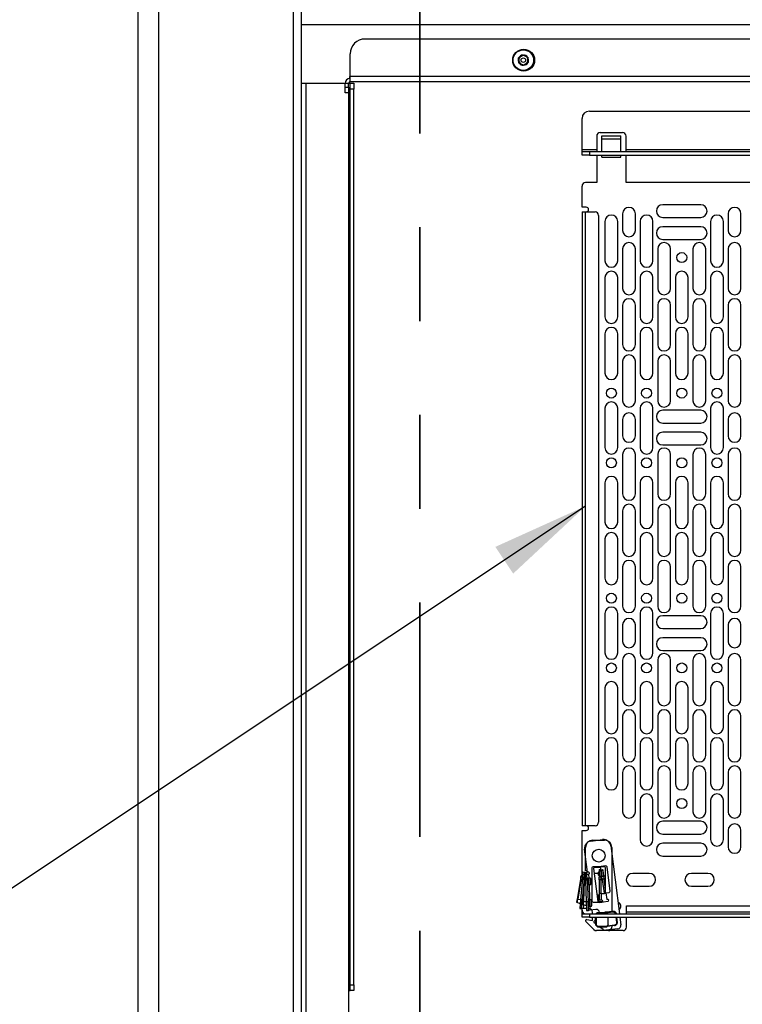
# Model space of a CAD drawing. Units: inches. Extents: x 0.5 to 16.5, y 0.3 to 10.8.
# Drawn here: x 7 to 7.8, y 3.9 to 4.9 of the extents above; entities that cross this region are included whole.
import ezdxf

# ---------------------------------------------------------------- set-up
doc = ezdxf.new("R2010")
doc.units = ezdxf.units.IN
doc.header["$MEASUREMENT"] = 0
doc.linetypes.add('PHANTOM', pattern=[0.5, 0.25, -0.05, 0.05, -0.05, 0.05, -0.05])
doc.layers.add('LAYER_1', color=5, linetype='Continuous')
doc.dimstyles.new('SLDDIMSTYLE3', dxfattribs={"dimtxt": 0.18, "dimasz": 0.104167, "dimexe": 0, "dimexo": 0.0625, "dimgap": 0, "dimtad": 0, "dimtih": 1, "dimtoh": 1, "dimdec": 0, "dimrnd": 1e-09, "dimzin": 0, "dimdsep": 46, "dimtxsty": 'Standard', "dimsah": 1, "dimcen": 0.09, "dimadec": 0, "dimazin": 0, "dimtfac": 0.104167, "dimtdec": 0, "dimtofl": 0, "dimtmove": 0, "dimatfit": 3, "dimfxl": 0, "dimfrac": 2, "dimtolj": 1, "dimtzin": 0, "dimarcsym": 0})

msp = doc.modelspace()

# ---------------------------------------------------------------- linework, layer by layer
at = {"color": 7, "linetype": 'PHANTOM', "lineweight": 35}
msp.add_line((7.45223, 8.78027), (7.45223, 3.26674), dxfattribs=at)
at = {"color": 7, "linetype": 'Continuous', "lineweight": 25}
for p, q in [((7.15184, 8.64818), (7.15184, 3.39818)), ((7.174, 8.64818), (7.174, 3.39818)), ((7.3175, 8.64818), (7.3175, 3.39818)), ((7.32585, 8.37005), (7.32585, 3.39818)), ((9.1689, 4.88095), (7.3939, 4.88095)), ((7.37827, 4.84088), (7.37827, 4.86533)), ((7.55761, 4.86108), (7.558, 4.86133)), ((7.55763, 4.86063), (7.55761, 4.86108)), ((7.55783, 4.85586), (7.55763, 4.86063)), ((7.558, 4.86133), (7.56202, 4.86389)), ((7.56202, 4.86389), (7.56241, 4.86413)), ((7.56241, 4.86413), (7.56281, 4.86392)), ((7.56281, 4.86392), (7.56704, 4.86171)), ((7.56704, 4.86171), (7.56744, 4.8615)), ((7.56744, 4.8615), (7.56746, 4.86105)), ((7.56746, 4.86105), (7.56767, 4.85628)), ((7.55785, 4.8554), (7.55783, 4.85586)), ((7.55826, 4.85519), (7.55785, 4.8554)), ((7.56249, 4.85299), (7.55826, 4.85519)), ((7.56289, 4.85278), (7.56249, 4.85299)), ((7.56328, 4.85302), (7.56289, 4.85278)), ((7.5673, 4.85558), (7.56328, 4.85302)), ((7.56769, 4.85582), (7.5673, 4.85558)), ((7.56767, 4.85628), (7.56769, 4.85582)), ((7.37765, 4.84088), (7.37827, 4.84088)), ((7.37765, 4.83904), (7.37765, 4.84088)), ((9.18452, 4.84088), (7.37827, 4.84088)), ((7.37827, 4.83533), (7.37827, 4.84088)), ((7.32585, 4.83401), (7.37274, 4.83401)), ((7.32585, 4.83377), (7.3314, 4.83377)), ((7.32959, 4.83401), (7.32959, 4.83377)), ((7.3314, 4.83377), (7.37273, 4.83377)), ((7.3314, 3.77283), (7.3314, 4.83377)), ((7.34521, 4.83401), (7.34521, 4.83377)), ((7.37646, 4.83352), (7.37272, 4.83352)), ((7.37272, 4.8297), (7.37272, 4.83352)), ((7.37272, 4.8297), (7.37646, 4.8297)), ((7.37272, 4.82345), (7.37272, 4.8297)), ((7.37827, 4.83377), (7.37646, 4.83377)), ((7.37646, 4.8297), (7.37646, 4.83352)), ((7.37646, 4.8297), (7.37646, 4.82345)), ((7.37653, 4.83401), (7.37765, 4.83401)), ((7.37765, 4.83401), (7.37765, 4.83522)), ((9.18452, 4.83533), (7.37827, 4.83533)), ((7.37827, 4.83377), (7.38201, 4.83377)), ((7.37827, 4.82752), (7.37827, 4.83377)), ((7.38201, 4.83377), (7.38201, 4.82752)), ((7.37646, 4.82345), (7.37272, 4.82345)), ((7.38201, 4.82752), (7.37827, 4.82752)), ((7.37827, 3.87283), (7.37827, 4.82752)), ((7.38201, 3.87283), (7.38201, 4.82752)), ((7.63296, 4.80408), (8.92984, 4.80408)), ((7.62515, 4.76276), (7.62515, 4.79627)), ((7.64077, 4.77753), (7.64077, 4.76095)), ((7.64452, 4.78128), (7.66827, 4.78128)), ((7.6464, 4.77761), (7.6664, 4.77761)), ((7.6464, 4.77448), (7.6464, 4.77761)), ((7.6664, 4.77448), (7.6664, 4.77761)), ((7.67202, 4.76095), (7.67202, 4.77753)), ((7.6464, 4.77448), (7.6664, 4.77448)), ((7.6464, 4.76095), (7.6464, 4.77448)), ((7.6664, 4.76095), (7.6664, 4.77448)), ((7.62515, 4.76095), (7.62515, 4.76276)), ((7.62515, 4.75721), (7.62515, 4.76095)), ((7.62515, 4.76095), (7.63296, 4.76095)), ((7.63296, 4.75721), (7.62515, 4.75721)), ((7.63296, 4.76095), (7.63296, 4.75721)), ((7.63296, 4.76095), (8.92984, 4.76095)), ((7.63296, 4.75721), (8.92984, 4.75721)), ((7.64077, 4.75721), (7.64077, 4.72797)), ((7.6464, 4.75496), (7.6464, 4.75721)), ((7.6664, 4.75496), (7.6664, 4.75721)), ((7.67202, 4.72797), (7.67202, 4.75721)), ((7.6464, 4.75496), (7.6664, 4.75496)), ((7.62515, 4.70164), (7.62515, 4.72422)), ((7.64077, 4.72797), (7.6289, 4.72797)), ((7.89077, 4.72797), (7.67202, 4.72797)), ((7.75165, 4.70434), (7.71114, 4.70434)), ((7.62962, 4.70164), (7.62515, 4.70164)), ((7.62515, 4.69672), (7.62515, 4.0422)), ((7.62515, 4.69672), (7.62899, 4.69672)), ((7.62899, 4.0422), (7.62899, 4.69672)), ((7.62899, 4.69672), (7.63898, 4.69672)), ((7.64273, 4.69297), (7.64273, 4.04595)), ((7.66834, 4.69462), (7.66834, 4.67699)), ((7.68196, 4.67699), (7.68196, 4.69462)), ((7.78084, 4.69462), (7.78084, 4.67699)), ((7.79446, 4.67699), (7.79446, 4.69462)), ((7.64959, 4.68653), (7.64959, 4.64454)), ((7.66321, 4.64454), (7.66321, 4.68653)), ((7.68709, 4.68653), (7.68709, 4.64454)), ((7.70071, 4.64454), (7.70071, 4.68653)), ((7.71114, 4.69071), (7.75165, 4.69071)), ((7.76209, 4.68653), (7.76209, 4.64454)), ((7.77571, 4.64454), (7.77571, 4.68653)), ((7.75165, 4.6809), (7.71114, 4.6809)), ((7.71114, 4.66727), (7.75165, 4.66727)), ((7.66834, 4.65712), (7.66834, 4.61514)), ((7.68196, 4.61514), (7.68196, 4.65712)), ((7.70584, 4.65712), (7.70584, 4.61514)), ((7.71946, 4.61514), (7.71946, 4.65712)), ((7.74334, 4.65712), (7.74334, 4.61514)), ((7.75696, 4.61514), (7.75696, 4.65712)), ((7.78084, 4.65712), (7.78084, 4.61514)), ((7.79446, 4.61514), (7.79446, 4.65712)), ((7.64959, 4.62665), (7.64959, 4.58467)), ((7.66321, 4.58467), (7.66321, 4.62665)), ((7.68709, 4.62665), (7.68709, 4.58467)), ((7.70071, 4.58467), (7.70071, 4.62665)), ((7.72459, 4.62665), (7.72459, 4.58467)), ((7.73821, 4.58467), (7.73821, 4.62665)), ((7.76209, 4.62665), (7.76209, 4.58467)), ((7.77571, 4.58467), (7.77571, 4.62665)), ((7.66834, 4.59725), (7.66834, 4.55526)), ((7.68196, 4.55526), (7.68196, 4.59725)), ((7.70584, 4.59725), (7.70584, 4.55526)), ((7.71946, 4.55526), (7.71946, 4.59725)), ((7.74334, 4.59725), (7.74334, 4.55526)), ((7.75696, 4.55526), (7.75696, 4.59725)), ((7.78084, 4.59725), (7.78084, 4.55526)), ((7.79446, 4.55526), (7.79446, 4.59725)), ((7.64959, 4.56678), (7.64959, 4.52479)), ((7.66321, 4.52479), (7.66321, 4.56678)), ((7.68709, 4.56678), (7.68709, 4.52479)), ((7.70071, 4.52479), (7.70071, 4.56678)), ((7.72459, 4.56678), (7.72459, 4.52479)), ((7.73821, 4.52479), (7.73821, 4.56678)), ((7.76209, 4.56678), (7.76209, 4.52479)), ((7.77571, 4.52479), (7.77571, 4.56678)), ((7.66834, 4.53737), (7.66834, 4.49539)), ((7.68196, 4.49539), (7.68196, 4.53737)), ((7.70584, 4.53737), (7.70584, 4.49539)), ((7.71946, 4.49539), (7.71946, 4.53737)), ((7.74334, 4.53737), (7.74334, 4.49539)), ((7.75696, 4.49539), (7.75696, 4.53737)), ((7.78084, 4.53737), (7.78084, 4.49539)), ((7.79446, 4.49539), (7.79446, 4.53737)), ((7.64959, 4.48734), (7.64959, 4.44536)), ((7.66321, 4.44536), (7.66321, 4.48734)), ((7.68709, 4.48734), (7.68709, 4.44536)), ((7.70071, 4.44536), (7.70071, 4.48734)), ((7.75165, 4.48523), (7.71114, 4.48523)), ((7.76209, 4.48734), (7.76209, 4.44536)), ((7.77571, 4.44536), (7.77571, 4.48734)), ((7.66834, 4.47551), (7.66834, 4.45789)), ((7.68196, 4.45789), (7.68196, 4.47551)), ((7.78084, 4.47551), (7.78084, 4.45789)), ((7.79446, 4.45789), (7.79446, 4.47551)), ((7.71114, 4.47161), (7.75165, 4.47161)), ((7.75165, 4.4618), (7.71114, 4.4618)), ((7.71114, 4.44817), (7.75165, 4.44817)), ((7.66834, 4.43802), (7.66834, 4.39603)), ((7.68196, 4.39603), (7.68196, 4.43802)), ((7.70584, 4.43802), (7.70584, 4.39603)), ((7.71946, 4.39603), (7.71946, 4.43802)), ((7.74334, 4.43802), (7.74334, 4.39603)), ((7.75696, 4.39603), (7.75696, 4.43802)), ((7.78084, 4.43802), (7.78084, 4.39603)), ((7.79446, 4.39603), (7.79446, 4.43802)), ((7.64959, 4.4079), (7.64959, 4.36592)), ((7.66321, 4.36592), (7.66321, 4.4079)), ((7.68709, 4.4079), (7.68709, 4.36592)), ((7.70071, 4.36592), (7.70071, 4.4079)), ((7.72459, 4.4079), (7.72459, 4.36592)), ((7.73821, 4.36592), (7.73821, 4.4079)), ((7.76209, 4.4079), (7.76209, 4.36592)), ((7.77571, 4.36592), (7.77571, 4.4079)), ((7.66834, 4.37814), (7.66834, 4.33616)), ((7.68196, 4.33616), (7.68196, 4.37814)), ((7.70584, 4.37814), (7.70584, 4.33616)), ((7.71946, 4.33616), (7.71946, 4.37814)), ((7.74334, 4.37814), (7.74334, 4.33616)), ((7.75696, 4.33616), (7.75696, 4.37814)), ((7.78084, 4.37814), (7.78084, 4.33616)), ((7.79446, 4.33616), (7.79446, 4.37814)), ((7.64959, 4.34803), (7.64959, 4.30604)), ((7.66321, 4.30604), (7.66321, 4.34803)), ((7.68709, 4.34803), (7.68709, 4.30604)), ((7.70071, 4.30604), (7.70071, 4.34803)), ((7.72459, 4.34803), (7.72459, 4.30604)), ((7.73821, 4.30604), (7.73821, 4.34803)), ((7.76209, 4.34803), (7.76209, 4.30604)), ((7.77571, 4.30604), (7.77571, 4.34803)), ((7.66834, 4.31827), (7.66834, 4.27628)), ((7.68196, 4.27628), (7.68196, 4.31827)), ((7.70584, 4.31827), (7.70584, 4.27628)), ((7.71946, 4.27628), (7.71946, 4.31827)), ((7.74334, 4.31827), (7.74334, 4.27628)), ((7.75696, 4.27628), (7.75696, 4.31827)), ((7.78084, 4.31827), (7.78084, 4.27628)), ((7.79446, 4.27628), (7.79446, 4.31827)), ((7.64959, 4.26859), (7.64959, 4.22661)), ((7.66321, 4.22661), (7.66321, 4.26859)), ((7.68709, 4.26859), (7.68709, 4.22661)), ((7.70071, 4.22661), (7.70071, 4.26859)), ((7.75165, 4.26613), (7.71114, 4.26613)), ((7.76209, 4.26859), (7.76209, 4.22661)), ((7.77571, 4.22661), (7.77571, 4.26859)), ((7.66834, 4.25641), (7.66834, 4.23879)), ((7.68196, 4.23879), (7.68196, 4.25641)), ((7.71114, 4.2525), (7.75165, 4.2525)), ((7.78084, 4.25641), (7.78084, 4.23879)), ((7.79446, 4.23879), (7.79446, 4.25641)), ((7.75165, 4.24269), (7.71114, 4.24269)), ((7.71114, 4.22907), (7.75165, 4.22907)), ((7.66834, 4.21891), (7.66834, 4.17693)), ((7.68196, 4.17693), (7.68196, 4.21891)), ((7.70584, 4.21891), (7.70584, 4.17693)), ((7.71946, 4.17693), (7.71946, 4.21891)), ((7.74334, 4.21891), (7.74334, 4.17693)), ((7.75696, 4.17693), (7.75696, 4.21891)), ((7.78084, 4.21891), (7.78084, 4.17693)), ((7.79446, 4.17693), (7.79446, 4.21891)), ((7.64959, 4.18915), (7.64959, 4.14717)), ((7.66321, 4.14717), (7.66321, 4.18915)), ((7.68709, 4.18915), (7.68709, 4.14717)), ((7.70071, 4.14717), (7.70071, 4.18915)), ((7.72459, 4.18915), (7.72459, 4.14717)), ((7.73821, 4.14717), (7.73821, 4.18915)), ((7.76209, 4.18915), (7.76209, 4.14717)), ((7.77571, 4.14717), (7.77571, 4.18915)), ((7.66834, 4.15904), (7.66834, 4.11705)), ((7.68196, 4.11705), (7.68196, 4.15904)), ((7.70584, 4.15904), (7.70584, 4.11705)), ((7.71946, 4.11705), (7.71946, 4.15904)), ((7.74334, 4.15904), (7.74334, 4.11705)), ((7.75696, 4.11705), (7.75696, 4.15904)), ((7.78084, 4.15904), (7.78084, 4.11705)), ((7.79446, 4.11705), (7.79446, 4.15904)), ((7.64959, 4.12928), (7.64959, 4.08729)), ((7.66321, 4.08729), (7.66321, 4.12928)), ((7.68709, 4.12928), (7.68709, 4.08729)), ((7.70071, 4.08729), (7.70071, 4.12928)), ((7.72459, 4.12928), (7.72459, 4.08729)), ((7.73821, 4.08729), (7.73821, 4.12928)), ((7.76209, 4.12928), (7.76209, 4.08729)), ((7.77571, 4.08729), (7.77571, 4.12928)), ((7.66834, 4.09916), (7.66834, 4.05718)), ((7.68196, 4.05718), (7.68196, 4.09916)), ((7.70584, 4.09916), (7.70584, 4.05718)), ((7.71946, 4.05718), (7.71946, 4.09916)), ((7.74334, 4.09916), (7.74334, 4.05718)), ((7.75696, 4.05718), (7.75696, 4.09916)), ((7.78084, 4.09916), (7.78084, 4.05718)), ((7.79446, 4.05718), (7.79446, 4.09916)), ((7.68709, 4.0694), (7.68709, 4.02742)), ((7.70071, 4.02742), (7.70071, 4.0694)), ((7.76209, 4.0694), (7.76209, 4.02742)), ((7.77571, 4.02742), (7.77571, 4.0694)), ((7.62899, 4.0422), (7.62515, 4.0422)), ((7.63898, 4.0422), (7.62899, 4.0422)), ((7.75165, 4.04703), (7.71114, 4.04703)), ((7.62515, 4.03728), (7.62962, 4.03728)), ((7.62515, 3.98904), (7.62515, 4.03728)), ((7.71114, 4.0334), (7.75165, 4.0334)), ((7.78084, 4.03731), (7.78084, 4.01968)), ((7.79446, 4.01968), (7.79446, 4.03731)), ((7.63463, 4.02596), (7.64703, 4.02754)), ((7.63668, 4.02688), (7.64918, 4.02688)), ((7.65577, 4.02079), (7.66502, 3.94845)), ((7.75165, 4.02359), (7.71114, 4.02359)), ((7.63102, 3.99261), (7.62787, 4.01722)), ((7.62887, 3.99426), (7.62887, 4.01907)), ((7.65699, 4.01907), (7.65699, 3.95122)), ((7.71114, 4.00996), (7.75165, 4.00996)), ((7.65037, 3.99943), (7.63847, 3.99791)), ((7.62574, 3.9891), (7.62468, 3.98899)), ((7.62605, 3.99263), (7.62551, 3.98639)), ((7.62805, 3.99246), (7.62605, 3.99263)), ((7.6275, 3.98621), (7.62805, 3.99246)), ((7.62805, 3.99246), (7.62979, 3.99231)), ((7.63043, 3.99072), (7.62844, 3.99064)), ((7.62844, 3.99064), (7.62869, 3.98437)), ((7.62979, 3.99418), (7.62887, 3.99426)), ((7.63043, 3.99072), (7.63218, 3.99079)), ((7.63069, 3.98445), (7.63043, 3.99072)), ((7.63195, 3.99264), (7.63102, 3.99261)), ((7.63218, 3.99079), (7.63236, 3.98624)), ((7.63568, 3.99732), (7.63568, 3.96213)), ((7.64893, 3.99857), (7.63693, 3.99857)), ((7.63739, 3.99651), (7.64185, 3.9616)), ((7.63802, 3.99158), (7.64213, 3.99158)), ((7.63879, 3.99795), (7.6443, 3.99795)), ((7.64349, 3.99545), (7.64493, 3.99545)), ((7.64349, 3.99545), (7.64349, 3.9942)), ((7.64349, 3.9942), (7.64549, 3.9942)), ((7.64349, 3.9942), (7.64349, 3.9884)), ((7.64493, 3.99732), (7.64493, 3.99534)), ((7.64539, 3.99553), (7.64553, 3.9944)), ((7.64549, 3.9942), (7.64549, 3.99473)), ((7.64549, 3.9884), (7.64549, 3.9942)), ((7.64549, 3.98898), (7.64623, 3.98898)), ((7.64553, 3.9944), (7.64752, 3.99465)), ((7.64553, 3.9944), (7.64627, 3.98865)), ((7.64627, 3.98865), (7.64825, 3.9889)), ((7.64752, 3.99465), (7.64737, 3.99579)), ((7.64825, 3.9889), (7.64752, 3.99465)), ((7.64824, 3.98898), (7.65018, 3.98898)), ((7.64836, 3.98811), (7.64825, 3.9889)), ((7.65018, 3.97132), (7.65018, 3.99732)), ((7.65507, 3.97256), (7.65177, 3.99835)), ((7.69677, 3.99145), (7.67915, 3.99145)), ((7.75927, 3.99145), (7.74165, 3.99145)), ((7.62337, 3.98523), (7.61989, 3.96381)), ((7.62408, 3.98528), (7.6206, 3.96385)), ((7.62551, 3.98639), (7.62349, 3.96329)), ((7.6254, 3.98512), (7.62408, 3.98528)), ((7.6275, 3.98621), (7.62548, 3.96311)), ((7.62551, 3.98639), (7.6275, 3.98621)), ((7.62741, 3.98309), (7.62668, 3.9614)), ((7.62874, 3.9831), (7.62741, 3.98309)), ((7.62857, 3.98709), (7.62754, 3.98685)), ((7.62869, 3.98437), (7.63069, 3.98445)), ((7.62869, 3.98437), (7.62961, 3.9612)), ((7.63069, 3.98445), (7.63161, 3.96128)), ((7.63236, 3.98624), (7.63205, 3.98619)), ((7.63205, 3.98619), (7.63232, 3.97955)), ((7.63232, 3.97955), (7.63263, 3.97953)), ((7.63386, 3.9863), (7.63236, 3.98624)), ((7.63263, 3.97953), (7.63413, 3.97959)), ((7.63263, 3.97953), (7.63328, 3.96326)), ((7.63386, 3.9863), (7.63413, 3.97959)), ((7.64349, 3.9884), (7.64549, 3.9884)), ((7.64349, 3.9884), (7.64349, 3.9876)), ((7.64549, 3.9876), (7.64349, 3.9876)), ((7.64349, 3.98546), (7.64349, 3.9876)), ((7.64349, 3.98546), (7.64549, 3.98546)), ((7.64349, 3.98466), (7.64349, 3.98546)), ((7.64549, 3.98466), (7.64349, 3.98466)), ((7.64349, 3.98466), (7.64349, 3.97007)), ((7.64549, 3.9876), (7.64549, 3.9884)), ((7.64549, 3.98546), (7.64549, 3.9876)), ((7.64549, 3.98466), (7.64549, 3.98546)), ((7.64549, 3.97007), (7.64549, 3.98466)), ((7.64627, 3.98865), (7.64637, 3.98785)), ((7.64836, 3.98811), (7.64637, 3.98785)), ((7.64664, 3.98574), (7.64637, 3.98785)), ((7.64664, 3.98574), (7.64863, 3.98599)), ((7.64674, 3.98494), (7.64664, 3.98574)), ((7.64873, 3.98519), (7.64674, 3.98494)), ((7.64674, 3.98494), (7.6486, 3.97047)), ((7.64863, 3.98599), (7.64836, 3.98811)), ((7.64873, 3.98519), (7.64863, 3.98599)), ((7.65018, 3.97385), (7.64873, 3.98519)), ((7.6264, 3.97359), (7.62598, 3.96126)), ((7.64255, 3.96807), (7.64103, 3.96807)), ((7.64349, 3.97007), (7.64349, 3.96288)), ((7.64549, 3.97007), (7.64349, 3.97007)), ((7.64549, 3.97007), (7.64549, 3.96288)), ((7.64549, 3.97007), (7.64893, 3.97007)), ((7.64998, 3.97065), (7.6486, 3.97047)), ((7.6486, 3.97047), (7.64865, 3.97007)), ((7.65058, 3.97072), (7.65399, 3.97116)), ((7.65058, 3.97072), (7.65149, 3.96359)), ((7.67915, 3.97782), (7.69677, 3.97782)), ((7.74165, 3.97782), (7.75927, 3.97782)), ((7.62312, 3.95903), (7.62005, 3.96041)), ((7.6206, 3.96385), (7.62351, 3.96352)), ((7.62349, 3.96329), (7.62267, 3.95397)), ((7.62548, 3.96311), (7.62349, 3.96329)), ((7.62466, 3.95379), (7.62548, 3.96311)), ((7.62515, 3.95842), (7.62515, 3.95933)), ((7.62608, 3.96429), (7.62565, 3.96501)), ((7.62978, 3.95693), (7.62656, 3.95791)), ((7.62668, 3.9614), (7.6296, 3.96143)), ((7.63161, 3.96128), (7.62961, 3.9612)), ((7.62961, 3.9612), (7.62999, 3.95185)), ((7.63199, 3.95193), (7.63161, 3.96128)), ((7.63328, 3.96326), (7.63297, 3.96321)), ((7.63297, 3.96321), (7.63324, 3.95657)), ((7.63478, 3.96332), (7.63328, 3.96326)), ((7.63478, 3.96332), (7.63505, 3.95661)), ((7.63693, 3.96088), (7.64643, 3.96088)), ((7.64318, 3.96182), (7.64318, 3.96745)), ((7.64325, 3.96052), (7.65268, 3.96173)), ((7.64549, 3.96288), (7.64349, 3.96288)), ((7.64716, 3.9612), (7.6438, 3.9612)), ((7.64643, 3.96288), (7.64549, 3.96288)), ((7.65242, 3.96371), (7.65149, 3.96359)), ((7.62267, 3.95397), (7.62466, 3.95379)), ((7.62515, 3.9522), (7.62515, 3.95391)), ((7.62515, 3.95026), (7.62515, 3.9522)), ((7.62515, 3.94845), (7.62515, 3.95026)), ((7.62515, 3.94471), (7.62515, 3.94845)), ((7.62515, 3.94845), (7.63296, 3.94845)), ((7.6299, 3.95397), (7.62644, 3.95397)), ((7.62999, 3.95185), (7.63199, 3.95193)), ((7.63296, 3.94845), (7.63296, 3.94471)), ((7.63296, 3.94845), (8.92984, 3.94845)), ((7.63324, 3.95657), (7.63355, 3.95655)), ((7.63355, 3.95655), (7.63505, 3.95661)), ((7.63355, 3.95655), (7.63372, 3.95233)), ((7.63973, 3.9531), (7.63372, 3.95233)), ((7.63624, 3.94845), (7.63624, 3.95022)), ((7.6428, 3.94991), (7.6428, 3.94945)), ((7.6428, 3.94991), (7.64917, 3.94991)), ((7.6428, 3.94894), (7.6503, 3.94894)), ((7.65047, 3.95039), (7.65791, 3.95134)), ((7.65047, 3.95039), (7.65053, 3.94992)), ((7.65053, 3.94992), (7.65797, 3.95088)), ((7.6506, 3.94942), (7.65804, 3.95037)), ((7.65797, 3.95088), (7.65791, 3.95134)), ((7.66148, 3.94851), (7.66148, 3.94845)), ((7.67265, 3.95696), (7.89077, 3.95696)), ((7.67265, 3.94845), (7.67265, 3.95696)), ((7.63296, 3.94471), (7.62515, 3.94471)), ((7.63777, 3.93154), (7.62923, 3.94008)), ((7.63033, 3.9422), (7.63624, 3.94116)), ((7.63296, 3.94471), (8.92984, 3.94471)), ((7.63624, 3.94116), (7.63624, 3.94471)), ((7.63982, 3.93771), (7.63826, 3.93891)), ((7.63908, 3.94115), (7.63974, 3.94112)), ((7.63983, 3.93722), (7.63967, 3.94471)), ((7.63983, 3.93722), (7.63992, 3.93719)), ((7.65983, 3.93631), (7.65239, 3.93536)), ((7.66188, 3.94471), (7.66248, 3.93913)), ((7.66239, 3.93909), (7.66248, 3.93913)), ((7.6655, 3.94471), (7.66654, 3.9366)), ((7.67265, 3.9342), (7.67265, 3.94471)), ((7.65324, 3.93045), (7.64042, 3.93045)), ((7.6503, 3.93477), (7.6428, 3.93477)), ((7.6503, 3.93431), (7.6428, 3.93431)), ((7.6428, 3.93431), (7.6428, 3.93429)), ((7.6503, 3.93429), (7.6428, 3.93429)), ((7.64781, 3.93153), (7.64424, 3.93429)), ((7.6503, 3.93429), (7.6503, 3.93431)), ((7.6633, 3.9324), (7.65058, 3.93077)), ((7.65246, 3.93489), (7.65206, 3.93489)), ((7.65989, 3.93587), (7.65245, 3.93491)), ((7.65245, 3.93491), (7.65246, 3.93489)), ((7.65989, 3.93584), (7.65246, 3.93489)), ((7.6689, 3.93045), (7.65324, 3.93045)), ((7.65699, 3.93547), (7.65699, 3.9342)), ((7.65989, 3.93584), (7.65989, 3.93587)), ((7.37646, 3.86658), (7.37827, 3.86658)), ((7.37646, 3.86658), (7.37646, 3.77283)), ((7.37827, 3.87283), (7.38201, 3.87283)), ((7.37827, 3.86658), (7.37827, 3.87283)), ((7.38201, 3.86658), (7.37827, 3.86658)), ((7.38201, 3.87283), (7.38201, 3.86658))]:
    msp.add_line(p, q, dxfattribs=at)
at = {"color": 8, "linetype": 'Continuous', "lineweight": 25}
for p, q in [((9.23695, 4.89602), (7.32585, 4.89602)), ((7.37646, 4.82345), (7.37646, 3.86658)), ((7.64077, 4.76276), (7.62515, 4.76276)), ((7.89077, 4.76276), (7.67202, 4.76276)), ((7.62979, 3.99231), (7.62965, 3.99068)), ((7.63077, 3.98628), (7.63075, 3.98602)), ((7.62678, 3.95785), (7.62644, 3.95397)), ((7.62569, 3.95026), (7.62515, 3.95026)), ((7.6428, 3.94945), (7.64929, 3.94945)), ((7.66148, 3.94851), (7.66134, 3.94845)), ((7.89077, 3.95026), (7.67265, 3.95026)), ((7.63992, 3.93719), (7.63992, 3.94471)), ((7.6404, 3.93716), (7.6404, 3.94471)), ((7.65271, 3.94471), (7.65271, 3.93716)), ((7.66118, 3.94471), (7.66191, 3.939)), ((7.66167, 3.94471), (7.66239, 3.93909))]:
    msp.add_line(p, q, dxfattribs=at)
at = {"color": 7, "linetype": 'Continuous', "lineweight": 25, "flags": 128}
msp.add_lwpolyline([(7.62506, 3.95833), (7.62566, 3.95902), (7.62599, 3.95955)], dxfattribs=at)
at = {"color": 7, "linetype": 'Continuous', "lineweight": 25}
for centre, radius in [((7.563, 4.85843), 0.01166), ((7.56265, 4.85845), 0.01094), ((7.56265, 4.85845), 0.00244), ((7.7314, 4.64794), 0.00534), ((7.6564, 4.5035), 0.00534), ((7.6939, 4.5035), 0.00534), ((7.7314, 4.5035), 0.00534), ((7.7689, 4.5035), 0.00534), ((7.6564, 4.42919), 0.00534), ((7.6939, 4.42919), 0.00534), ((7.7314, 4.42919), 0.00534), ((7.7689, 4.42919), 0.00534), ((7.6564, 4.28475), 0.00534), ((7.6939, 4.28475), 0.00534), ((7.7314, 4.28475), 0.00534), ((7.7689, 4.28475), 0.00534), ((7.6564, 4.21044), 0.00534), ((7.6939, 4.21044), 0.00534), ((7.7314, 4.21044), 0.00534), ((7.7689, 4.21044), 0.00534), ((7.7314, 4.066), 0.00534), ((7.64293, 4.01032), 0.00681)]:
    msp.add_circle(centre, radius, dxfattribs=at)
for centre, radius, start, end in [((7.3939, 4.86533), 0.01562, 90, 180), ((7.56265, 4.85845), 0.00547, 156.59157, 208.305), ((7.56265, 4.85845), 0.00492, 122.44828, 182.44828), ((7.56265, 4.85845), 0.00547, 96.59157, 148.305), ((7.56265, 4.85845), 0.00492, 62.44828, 122.44828), ((7.56265, 4.85845), 0.00547, 36.59157, 88.305), ((7.56265, 4.85845), 0.00492, 2.44828, 62.44828), ((7.56265, 4.85845), 0.00547, 336.59157, 28.305), ((7.56265, 4.85845), 0.00492, 182.44828, 242.44828), ((7.56265, 4.85845), 0.00547, 216.59157, 268.305), ((7.56265, 4.85845), 0.00492, 242.44828, 302.44828), ((7.56265, 4.85845), 0.00547, 276.59157, 328.305), ((7.56265, 4.85845), 0.00492, 302.44828, 2.44828), ((7.37827, 4.83352), 0.00555, 90, 180), ((7.37827, 4.83352), 0.00181, 90, 180), ((7.63296, 4.79627), 0.00781, 90, 180), ((7.64452, 4.77753), 0.00375, 90, 180), ((7.66827, 4.77753), 0.00375, 0, 90), ((7.6289, 4.72422), 0.00375, 90, 180), ((7.71114, 4.69752), 0.00681, 90, 270), ((7.75165, 4.69752), 0.00681, 270, 90), ((7.62962, 4.69918), 0.00246, 270, 90), ((7.63898, 4.69297), 0.00375, 0, 90), ((7.6564, 4.68653), 0.00681, 0, 180), ((7.67515, 4.69462), 0.00681, 0, 180), ((7.6939, 4.68653), 0.00681, 0, 180), ((7.7689, 4.68653), 0.00681, 0, 180), ((7.78765, 4.69462), 0.00681, 0, 180), ((7.67515, 4.67699), 0.00681, 180, 0), ((7.71114, 4.67409), 0.00681, 90, 270), ((7.75165, 4.67409), 0.00681, 270, 90), ((7.78765, 4.67699), 0.00681, 180, 0), ((7.67515, 4.65712), 0.00681, 0, 180), ((7.71265, 4.65712), 0.00681, 0, 180), ((7.75015, 4.65712), 0.00681, 0, 180), ((7.78765, 4.65712), 0.00681, 0, 180), ((7.6564, 4.64454), 0.00681, 180, 0), ((7.6939, 4.64454), 0.00681, 180, 0), ((7.7689, 4.64454), 0.00681, 180, 0), ((7.6564, 4.62665), 0.00681, 0, 180), ((7.6939, 4.62665), 0.00681, 0, 180), ((7.7314, 4.62665), 0.00681, 0, 180), ((7.7689, 4.62665), 0.00681, 0, 180), ((7.67515, 4.61514), 0.00681, 180, 0), ((7.71265, 4.61514), 0.00681, 180, 0), ((7.75015, 4.61514), 0.00681, 180, 0), ((7.78765, 4.61514), 0.00681, 180, 0), ((7.67515, 4.59725), 0.00681, 0, 180), ((7.71265, 4.59725), 0.00681, 0, 180), ((7.75015, 4.59725), 0.00681, 0, 180), ((7.78765, 4.59725), 0.00681, 0, 180), ((7.6564, 4.58467), 0.00681, 180, 0), ((7.6939, 4.58467), 0.00681, 180, 0), ((7.7314, 4.58467), 0.00681, 180, 0), ((7.7689, 4.58467), 0.00681, 180, 0), ((7.6564, 4.56678), 0.00681, 0, 180), ((7.6939, 4.56678), 0.00681, 0, 180), ((7.7314, 4.56678), 0.00681, 0, 180), ((7.7689, 4.56678), 0.00681, 0, 180), ((7.67515, 4.55526), 0.00681, 180, 0), ((7.71265, 4.55526), 0.00681, 180, 0), ((7.75015, 4.55526), 0.00681, 180, 0), ((7.78765, 4.55526), 0.00681, 180, 0), ((7.67515, 4.53737), 0.00681, 0, 180), ((7.71265, 4.53737), 0.00681, 0, 180), ((7.75015, 4.53737), 0.00681, 0, 180), ((7.78765, 4.53737), 0.00681, 0, 180), ((7.6564, 4.52479), 0.00681, 180, 0), ((7.6939, 4.52479), 0.00681, 180, 0), ((7.7314, 4.52479), 0.00681, 180, 0), ((7.7689, 4.52479), 0.00681, 180, 0), ((7.6564, 4.48734), 0.00681, 0, 180), ((7.67515, 4.49539), 0.00681, 180, 0), ((7.6939, 4.48734), 0.00681, 0, 180), ((7.71265, 4.49539), 0.00681, 180, 0), ((7.75015, 4.49539), 0.00681, 180, 0), ((7.7689, 4.48734), 0.00681, 0, 180), ((7.78765, 4.49539), 0.00681, 180, 0), ((7.67515, 4.47551), 0.00681, 0, 180), ((7.71114, 4.47842), 0.00681, 90, 270), ((7.75165, 4.47842), 0.00681, 270, 90), ((7.78765, 4.47551), 0.00681, 0, 180), ((7.71114, 4.45498), 0.00681, 90, 270), ((7.75165, 4.45498), 0.00681, 270, 90), ((7.67515, 4.45789), 0.00681, 180, 0), ((7.78765, 4.45789), 0.00681, 180, 0), ((7.6564, 4.44536), 0.00681, 180, 0), ((7.67515, 4.43802), 0.00681, 0, 180), ((7.6939, 4.44536), 0.00681, 180, 0), ((7.71265, 4.43802), 0.00681, 0, 180), ((7.75015, 4.43802), 0.00681, 0, 180), ((7.7689, 4.44536), 0.00681, 180, 0), ((7.78765, 4.43802), 0.00681, 0, 180), ((7.6564, 4.4079), 0.00681, 0, 180), ((7.6939, 4.4079), 0.00681, 0, 180), ((7.7314, 4.4079), 0.00681, 0, 180), ((7.7689, 4.4079), 0.00681, 0, 180), ((7.67515, 4.39603), 0.00681, 180, 0), ((7.71265, 4.39603), 0.00681, 180, 0), ((7.75015, 4.39603), 0.00681, 180, 0), ((7.78765, 4.39603), 0.00681, 180, 0), ((7.67515, 4.37814), 0.00681, 0, 180), ((7.71265, 4.37814), 0.00681, 0, 180), ((7.75015, 4.37814), 0.00681, 0, 180), ((7.78765, 4.37814), 0.00681, 0, 180), ((7.6564, 4.36592), 0.00681, 180, 0), ((7.6939, 4.36592), 0.00681, 180, 0), ((7.7314, 4.36592), 0.00681, 180, 0), ((7.7689, 4.36592), 0.00681, 180, 0), ((7.6564, 4.34803), 0.00681, 0, 180), ((7.6939, 4.34803), 0.00681, 0, 180), ((7.7314, 4.34803), 0.00681, 0, 180), ((7.7689, 4.34803), 0.00681, 0, 180), ((7.67515, 4.33616), 0.00681, 180, 0), ((7.71265, 4.33616), 0.00681, 180, 0), ((7.75015, 4.33616), 0.00681, 180, 0), ((7.78765, 4.33616), 0.00681, 180, 0), ((7.67515, 4.31827), 0.00681, 0, 180), ((7.71265, 4.31827), 0.00681, 0, 180), ((7.75015, 4.31827), 0.00681, 0, 180), ((7.78765, 4.31827), 0.00681, 0, 180), ((7.6564, 4.30604), 0.00681, 180, 0), ((7.6939, 4.30604), 0.00681, 180, 0), ((7.7314, 4.30604), 0.00681, 180, 0), ((7.7689, 4.30604), 0.00681, 180, 0), ((7.6564, 4.26859), 0.00681, 0, 180), ((7.67515, 4.27628), 0.00681, 180, 0), ((7.6939, 4.26859), 0.00681, 0, 180), ((7.71265, 4.27628), 0.00681, 180, 0), ((7.75015, 4.27628), 0.00681, 180, 0), ((7.7689, 4.26859), 0.00681, 0, 180), ((7.78765, 4.27628), 0.00681, 180, 0), ((7.67515, 4.25641), 0.00681, 0, 180), ((7.71114, 4.25932), 0.00681, 90, 270), ((7.75165, 4.25932), 0.00681, 270, 90), ((7.78765, 4.25641), 0.00681, 0, 180), ((7.71114, 4.23588), 0.00681, 90, 270), ((7.75165, 4.23588), 0.00681, 270, 90), ((7.67515, 4.23879), 0.00681, 180, 0), ((7.78765, 4.23879), 0.00681, 180, 0), ((7.6564, 4.22661), 0.00681, 180, 0), ((7.67515, 4.21891), 0.00681, 0, 180), ((7.6939, 4.22661), 0.00681, 180, 0), ((7.71265, 4.21891), 0.00681, 0, 180), ((7.75015, 4.21891), 0.00681, 0, 180), ((7.7689, 4.22661), 0.00681, 180, 0), ((7.78765, 4.21891), 0.00681, 0, 180), ((7.6564, 4.18915), 0.00681, 0, 180), ((7.6939, 4.18915), 0.00681, 0, 180), ((7.7314, 4.18915), 0.00681, 0, 180), ((7.7689, 4.18915), 0.00681, 0, 180), ((7.67515, 4.17693), 0.00681, 180, 0), ((7.71265, 4.17693), 0.00681, 180, 0), ((7.75015, 4.17693), 0.00681, 180, 0), ((7.78765, 4.17693), 0.00681, 180, 0), ((7.67515, 4.15904), 0.00681, 0, 180), ((7.71265, 4.15904), 0.00681, 0, 180), ((7.75015, 4.15904), 0.00681, 0, 180), ((7.78765, 4.15904), 0.00681, 0, 180), ((7.6564, 4.14717), 0.00681, 180, 0), ((7.6939, 4.14717), 0.00681, 180, 0), ((7.7314, 4.14717), 0.00681, 180, 0), ((7.7689, 4.14717), 0.00681, 180, 0), ((7.6564, 4.12928), 0.00681, 0, 180), ((7.6939, 4.12928), 0.00681, 0, 180), ((7.7314, 4.12928), 0.00681, 0, 180), ((7.7689, 4.12928), 0.00681, 0, 180), ((7.67515, 4.11705), 0.00681, 180, 0), ((7.71265, 4.11705), 0.00681, 180, 0), ((7.75015, 4.11705), 0.00681, 180, 0), ((7.78765, 4.11705), 0.00681, 180, 0), ((7.67515, 4.09916), 0.00681, 0, 180), ((7.71265, 4.09916), 0.00681, 0, 180), ((7.75015, 4.09916), 0.00681, 0, 180), ((7.78765, 4.09916), 0.00681, 0, 180), ((7.6564, 4.08729), 0.00681, 180, 0), ((7.6939, 4.08729), 0.00681, 180, 0), ((7.7314, 4.08729), 0.00681, 180, 0), ((7.7689, 4.08729), 0.00681, 180, 0), ((7.6939, 4.0694), 0.00681, 0, 180), ((7.7689, 4.0694), 0.00681, 0, 180), ((7.67515, 4.05718), 0.00681, 180, 0), ((7.71265, 4.05718), 0.00681, 180, 0), ((7.75015, 4.05718), 0.00681, 180, 0), ((7.78765, 4.05718), 0.00681, 180, 0), ((7.62962, 4.03974), 0.00246, 270, 90), ((7.63898, 4.04595), 0.00375, 270, 0), ((7.71114, 4.04021), 0.00681, 90, 270), ((7.75165, 4.04021), 0.00681, 270, 90), ((7.78765, 4.03731), 0.00681, 0, 180), ((7.63562, 4.01821), 0.00781, 97.29159, 187.29159), ((7.63668, 4.01907), 0.00781, 90, 180), ((7.64802, 4.01979), 0.00781, 7.29159, 97.29159), ((7.64918, 4.01907), 0.00781, 0, 90), ((7.6939, 4.02742), 0.00681, 180, 0), ((7.71114, 4.01678), 0.00681, 90, 270), ((7.75165, 4.01678), 0.00681, 270, 90), ((7.7689, 4.02742), 0.00681, 180, 0), ((7.78765, 4.01968), 0.00681, 180, 0), ((7.65053, 3.99819), 0.00125, 7.29159, 97.29159), ((7.62987, 3.99324), 0.000938, 265, 95), ((7.63215, 3.99172), 0.000938, 272.29159, 102.29159), ((7.63693, 3.99732), 0.00125, 90, 180), ((7.63863, 3.99667), 0.00125, 97.29159, 187.29159), ((7.64446, 3.99132), 0.00234, 114.4144, 245.5856), ((7.6443, 3.99732), 0.000625, 0, 90), ((7.64893, 3.99732), 0.00125, 0, 90), ((7.67915, 3.98464), 0.00681, 90, 270), ((7.69677, 3.98464), 0.00681, 270, 90), ((7.74165, 3.98464), 0.00681, 90, 270), ((7.75927, 3.98464), 0.00681, 270, 90), ((7.6235, 3.98492), 0.00513, 333.75817, 35.87864), ((7.62688, 3.98266), 0.00513, 321.41296, 43.17023), ((7.64255, 3.96745), 0.000625, 0, 90), ((7.64893, 3.97132), 0.00125, 270, 0), ((7.65383, 3.9724), 0.00125, 277.29159, 7.29159), ((7.6278, 3.95968), 0.00513, 321.41296, 43.17023), ((7.63693, 3.96213), 0.00125, 180, 270), ((7.64309, 3.96176), 0.00125, 187.29159, 277.29159), ((7.6438, 3.96182), 0.000625, 180, 270), ((7.64643, 3.96188), 0.001, 270, 90), ((7.65255, 3.96272), 0.001, 277.29159, 97.29159), ((7.66255, 3.95657), 0.00403, 297.8877, 76.69549), ((7.6289, 3.9522), 0.00375, 180, 270), ((7.63249, 3.95022), 0.00375, 0, 90), ((7.6402, 3.94938), 0.00375, 7.29159, 97.29159), ((7.63012, 3.94097), 0.00125, 80, 225), ((7.63902, 3.9399), 0.00125, 87.29159, 232.29159), ((7.66282, 3.93612), 0.00375, 277.29159, 7.29159), ((7.64042, 3.9342), 0.00375, 225, 270), ((7.65011, 3.93449), 0.00375, 232.29159, 277.29159), ((7.65324, 3.9342), 0.00375, 270, 0), ((7.6689, 3.9342), 0.00375, 270, 0)]:
    msp.add_arc(centre, radius, start, end, dxfattribs=at)
at = {"color": 8, "linetype": 'Continuous', "lineweight": 25}
for start, end in [(300.11116, 122.78542), (231.08154, 300.11116)]:
    msp.add_arc((7.563, 4.85843), 0.01114, start, end, dxfattribs=at)
for points, knots in [([(7.62408, 3.98528), (7.62417, 3.98581), (7.62434, 3.98689), (7.62454, 3.98813), (7.62467, 3.98889), (7.62467, 3.98892), (7.62467, 3.98893)], [0, 0, 0, 0, 0.2651961, 0.5303429, 0.7956858, 1, 1, 1, 1]), ([(7.62741, 3.98309), (7.62743, 3.98363), (7.62747, 3.98472), (7.62751, 3.98597), (7.62753, 3.98675), (7.62753, 3.98678), (7.62753, 3.98679)], [0, 0, 0, 0, 0.2651961, 0.5303429, 0.7956858, 1, 1, 1, 1]), ([(7.62513, 3.95916), (7.62539, 3.95952), (7.62578, 3.96007), (7.6259, 3.96072), (7.62594, 3.96094)], [0, 0, 0, 0, 0.6572061, 1, 1, 1, 1]), ([(7.62603, 3.96275), (7.62603, 3.96282), (7.62601, 3.96333), (7.62577, 3.96379), (7.62557, 3.96419)], [0, 0, 0, 0, 0.1425606, 1, 1, 1, 1]), ([(7.6428, 3.94945), (7.64243, 3.9494), (7.64169, 3.94931), (7.64093, 3.94887), (7.64069, 3.9485), (7.64066, 3.94845)], [0, 0, 0, 0, 0.4613259, 0.9226755, 1, 1, 1, 1]), ([(7.64141, 3.94845), (7.64152, 3.94854), (7.64178, 3.94874), (7.64227, 3.9489), (7.64263, 3.94892), (7.6428, 3.94894)], [0, 0, 0, 0, 0.2926208, 0.6443121, 1, 1, 1, 1]), ([(7.65053, 3.94992), (7.65017, 3.94983), (7.64944, 3.94965), (7.64869, 3.94905), (7.64848, 3.94858), (7.64842, 3.94845)], [0, 0, 0, 0, 0.4203875, 0.8407967, 1, 1, 1, 1]), ([(7.64897, 3.94845), (7.64898, 3.94846), (7.64911, 3.94872), (7.64951, 3.94902), (7.65007, 3.94932), (7.65042, 3.94938), (7.6506, 3.94942)], [0, 0, 0, 0, 0.0313443, 0.450586, 0.7237409, 1, 1, 1, 1]), ([(7.6503, 3.94894), (7.6503, 3.94899), (7.6503, 3.94906), (7.6503, 3.94911), (7.6503, 3.94912)], [0, 0, 0, 0, 0.8730414, 1, 1, 1, 1]), ([(7.6503, 3.94894), (7.65048, 3.94892), (7.65084, 3.9489), (7.65133, 3.94874), (7.65158, 3.94854), (7.6517, 3.94845)], [0, 0, 0, 0, 0.3526294, 0.7020469, 1, 1, 1, 1])]:
    msp.add_open_spline(points, degree=3, knots=knots, dxfattribs=at)
at = {"color": 7, "linetype": 'Continuous', "lineweight": 25}
for points, knots in [([(7.62468, 3.98899), (7.62458, 3.98897), (7.62438, 3.98893), (7.62422, 3.9888), (7.62413, 3.98874)], [0, 0, 0, 0, 0.4863743, 1, 1, 1, 1]), ([(7.62385, 3.98819), (7.62385, 3.98819), (7.62384, 3.98817), (7.62374, 3.98753), (7.62358, 3.98653), (7.62344, 3.98567), (7.62337, 3.98523)], [0, 0, 0, 0, 0.2435782, 0.4960655, 0.748279, 1, 1, 1, 1]), ([(7.62385, 3.98821), (7.62387, 3.9883), (7.62392, 3.98851), (7.62406, 3.98866), (7.62413, 3.98874)], [0, 0, 0, 0, 0.4863678, 1, 1, 1, 1]), ([(7.62855, 3.98772), (7.62841, 3.98772), (7.62811, 3.98771), (7.6278, 3.98778), (7.62772, 3.98785), (7.62768, 3.98789)], [0, 0, 0, 0, 0.3219054, 0.6738384, 1, 1, 1, 1]), ([(7.63061, 3.98622), (7.6306, 3.98615), (7.63059, 3.98603), (7.63052, 3.98583), (7.63041, 3.98565), (7.63019, 3.98545), (7.63, 3.98538), (7.62989, 3.98534)], [0, 0, 0, 0, 0.183812, 0.2925325, 0.5024652, 0.7124649, 1, 1, 1, 1]), ([(7.63083, 3.98605), (7.63082, 3.98605), (7.63071, 3.98606), (7.63068, 3.9861), (7.63065, 3.98614)], [0, 0, 0, 0, 0.0638073, 1, 1, 1, 1]), ([(7.63085, 3.98029), (7.63104, 3.98069), (7.63144, 3.98149), (7.63156, 3.98285), (7.63133, 3.98419), (7.63087, 3.98496), (7.63065, 3.98534)], [0, 0, 0, 0, 0.244716, 0.5, 0.755284, 1, 1, 1, 1]), ([(7.63091, 3.9795), (7.63095, 3.97953), (7.63104, 3.9796), (7.63137, 3.97965), (7.63182, 3.97963), (7.63216, 3.97958), (7.63232, 3.97955)], [0, 0, 0, 0, 0.2284648, 0.5026459, 0.7607741, 1, 1, 1, 1]), ([(7.63119, 3.98539), (7.6312, 3.98546), (7.63124, 3.98596), (7.63128, 3.9864), (7.63131, 3.98677)], [0, 0, 0, 0, 0.1359918, 1, 1, 1, 1]), ([(7.63205, 3.98619), (7.6319, 3.98615), (7.6316, 3.98608), (7.63136, 3.98606), (7.63125, 3.98605)], [0, 0, 0, 0, 0.5274468, 1, 1, 1, 1]), ([(7.6344, 3.98549), (7.63438, 3.98563), (7.63436, 3.98584), (7.63423, 3.98609), (7.63411, 3.98622), (7.63399, 3.98629), (7.6339, 3.98629), (7.63386, 3.9863)], [0, 0, 0, 0, 0.3943822, 0.601496, 0.7684653, 0.8903349, 1, 1, 1, 1]), ([(7.63413, 3.97959), (7.63417, 3.9796), (7.63426, 3.97961), (7.63438, 3.9797), (7.6345, 3.97985), (7.63459, 3.98011), (7.6346, 3.98032), (7.6346, 3.98044)], [0, 0, 0, 0, 0.1187561, 0.23688654, 0.40783242, 0.66903685, 1, 1, 1, 1]), ([(7.6346, 3.98044), (7.63458, 3.98083), (7.63455, 3.98161), (7.6345, 3.98297), (7.63444, 3.98432), (7.63441, 3.9851), (7.6344, 3.98549)], [0, 0, 0, 0, 0.244716, 0.5, 0.755284, 1, 1, 1, 1]), ([(7.61989, 3.96381), (7.61987, 3.96365), (7.61981, 3.96331), (7.61973, 3.96284), (7.61966, 3.9624), (7.61959, 3.96196), (7.61954, 3.96163), (7.61951, 3.96145), (7.61951, 3.96143), (7.6195, 3.96142)], [0, 0, 0, 0, 0.1397354, 0.2812729, 0.4080958, 0.5390563, 0.7511025, 0.87645, 1, 1, 1, 1]), ([(7.62005, 3.96041), (7.62005, 3.96043), (7.62005, 3.96046), (7.62009, 3.96067), (7.62014, 3.961), (7.62021, 3.96145), (7.6203, 3.96198), (7.6204, 3.96258), (7.6205, 3.96322), (7.62057, 3.96364), (7.6206, 3.96385)], [0, 0, 0, 0, 0.125262, 0.2498155, 0.3752147, 0.4999955, 0.6247038, 0.7502196, 0.8748064, 1, 1, 1, 1]), ([(7.62509, 3.95836), (7.62514, 3.95839), (7.62523, 3.95844), (7.6255, 3.95846), (7.62573, 3.95842), (7.62581, 3.9584)], [0, 0, 0, 0, 0.3616608, 0.7956909, 1, 1, 1, 1]), ([(7.6261, 3.96482), (7.626, 3.96484), (7.62578, 3.96487), (7.62571, 3.96494), (7.62567, 3.96498)], [0, 0, 0, 0, 0.4877644, 1, 1, 1, 1]), ([(7.62598, 3.96126), (7.62598, 3.9611), (7.62597, 3.96076), (7.62595, 3.96028), (7.62593, 3.95984), (7.62592, 3.95939), (7.62591, 3.95905), (7.6259, 3.95887), (7.6259, 3.95885), (7.6259, 3.95884)], [0, 0, 0, 0, 0.1397354, 0.2812729, 0.4080958, 0.5390563, 0.7511025, 0.87645, 1, 1, 1, 1]), ([(7.62656, 3.95791), (7.62657, 3.95793), (7.62657, 3.95796), (7.62657, 3.95817), (7.62658, 3.95851), (7.6266, 3.95896), (7.62662, 3.9595), (7.62664, 3.96011), (7.62666, 3.96075), (7.62667, 3.96118), (7.62668, 3.9614)], [0, 0, 0, 0, 0.125262, 0.2498155, 0.3752147, 0.4999955, 0.6247038, 0.7502196, 0.8748064, 1, 1, 1, 1]), ([(7.63297, 3.96321), (7.63282, 3.96317), (7.63248, 3.96309), (7.63204, 3.96304), (7.6317, 3.96306), (7.63161, 3.96312), (7.63157, 3.96315)], [0, 0, 0, 0, 0.2284648, 0.5026459, 0.7607741, 1, 1, 1, 1]), ([(7.63177, 3.95731), (7.63196, 3.9577), (7.63236, 3.95851), (7.63248, 3.95987), (7.63225, 3.96121), (7.63179, 3.96198), (7.63157, 3.96236)], [0, 0, 0, 0, 0.24471595, 0.5, 0.75528405, 1, 1, 1, 1]), ([(7.63532, 3.96251), (7.6353, 3.96265), (7.63528, 3.96286), (7.63515, 3.96311), (7.63503, 3.96324), (7.63491, 3.96331), (7.63482, 3.96331), (7.63478, 3.96332)], [0, 0, 0, 0, 0.3943822, 0.601496, 0.7684653, 0.8903349, 1, 1, 1, 1]), ([(7.63505, 3.95661), (7.63509, 3.95662), (7.63518, 3.95663), (7.6353, 3.95672), (7.63542, 3.95687), (7.63551, 3.95713), (7.63552, 3.95734), (7.63552, 3.95746)], [0, 0, 0, 0, 0.1187561, 0.23688654, 0.40783242, 0.66903685, 1, 1, 1, 1]), ([(7.63552, 3.95746), (7.6355, 3.95785), (7.63547, 3.95863), (7.63542, 3.95998), (7.63536, 3.96134), (7.63533, 3.96212), (7.63532, 3.96251)], [0, 0, 0, 0, 0.244716, 0.5, 0.755284, 1, 1, 1, 1]), ([(7.63183, 3.95652), (7.63187, 3.95655), (7.63196, 3.95662), (7.63229, 3.95667), (7.63274, 3.95665), (7.63308, 3.9566), (7.63324, 3.95657)], [0, 0, 0, 0, 0.2284648, 0.5026459, 0.7607741, 1, 1, 1, 1]), ([(7.64017, 3.94845), (7.64021, 3.94852), (7.6404, 3.94892), (7.64106, 3.94944), (7.64194, 3.94985), (7.64255, 3.9499), (7.6428, 3.94991)], [0, 0, 0, 0, 0.0809218, 0.42161106, 0.76080111, 1, 1, 1, 1]), ([(7.64919, 3.94988), (7.64937, 3.95), (7.64976, 3.95026), (7.65022, 3.95034), (7.65047, 3.95039)], [0, 0, 0, 0, 0.4592109, 1, 1, 1, 1]), ([(7.65791, 3.95134), (7.65827, 3.95135), (7.65898, 3.95137), (7.65999, 3.95095), (7.66081, 3.95024), (7.66132, 3.94938), (7.66143, 3.94877), (7.66148, 3.94851)], [0, 0, 0, 0, 0.2101729, 0.4208324, 0.6318392, 0.8436671, 1, 1, 1, 1]), ([(7.6612, 3.94839), (7.66111, 3.94875), (7.66093, 3.94949), (7.66014, 3.95035), (7.65911, 3.95089), (7.65835, 3.95088), (7.65797, 3.95088)], [0, 0, 0, 0, 0.2499422, 0.4999313, 0.7499636, 1, 1, 1, 1]), ([(7.65804, 3.95037), (7.65821, 3.95038), (7.65857, 3.9504), (7.65919, 3.95027), (7.65984, 3.94993), (7.66033, 3.94939), (7.66062, 3.94882), (7.66069, 3.94847), (7.66072, 3.9483)], [0, 0, 0, 0, 0.1417316, 0.2821723, 0.4996756, 0.7162366, 0.8573061, 1, 1, 1, 1]), ([(7.6428, 3.93429), (7.64256, 3.93431), (7.64198, 3.93435), (7.64114, 3.93474), (7.64041, 3.93542), (7.63993, 3.93628), (7.63986, 3.93692), (7.63983, 3.93722)], [0, 0, 0, 0, 0.1611949, 0.3726979, 0.5850088, 0.8055834, 1, 1, 1, 1]), ([(7.63992, 3.93719), (7.63996, 3.93682), (7.64005, 3.93606), (7.64072, 3.93511), (7.64167, 3.93444), (7.64243, 3.93436), (7.6428, 3.93431)], [0, 0, 0, 0, 0.2499255, 0.4999853, 0.7501294, 1, 1, 1, 1]), ([(7.6428, 3.93477), (7.64258, 3.93478), (7.64206, 3.93483), (7.64142, 3.93517), (7.64094, 3.93562), (7.64064, 3.93608), (7.64044, 3.9366), (7.64042, 3.93699), (7.6404, 3.93716)], [0, 0, 0, 0, 0.1759854, 0.419774, 0.5572758, 0.6943561, 0.8588116, 1, 1, 1, 1]), ([(7.6503, 3.93431), (7.65068, 3.93436), (7.65144, 3.93444), (7.65239, 3.93511), (7.65306, 3.93606), (7.65315, 3.93682), (7.65319, 3.93719)], [0, 0, 0, 0, 0.2499333, 0.5001395, 0.7501856, 1, 1, 1, 1]), ([(7.65271, 3.93716), (7.65269, 3.93694), (7.65266, 3.93655), (7.65245, 3.93605), (7.65218, 3.93564), (7.65182, 3.93528), (7.65137, 3.93499), (7.65086, 3.9348), (7.65049, 3.93478), (7.6503, 3.93477)], [0, 0, 0, 0, 0.18155, 0.30575717, 0.43172078, 0.57038898, 0.70830748, 0.85310158, 1, 1, 1, 1]), ([(7.66191, 3.939), (7.66192, 3.93877), (7.66194, 3.93838), (7.6618, 3.93785), (7.66158, 3.93742), (7.66127, 3.93701), (7.66086, 3.93667), (7.66038, 3.93642), (7.66002, 3.93635), (7.65983, 3.93631)], [0, 0, 0, 0, 0.18155, 0.3057572, 0.4317208, 0.570389, 0.7083075, 0.8531016, 1, 1, 1, 1]), ([(7.66248, 3.93913), (7.66248, 3.93888), (7.6625, 3.9383), (7.66221, 3.93742), (7.66161, 3.93661), (7.6608, 3.93604), (7.66018, 3.9359), (7.65989, 3.93584)], [0, 0, 0, 0, 0.1595361, 0.3741865, 0.589324, 0.8100049, 1, 1, 1, 1]), ([(7.65989, 3.93587), (7.66026, 3.93596), (7.661, 3.93614), (7.66186, 3.93692), (7.6624, 3.93795), (7.66239, 3.93871), (7.66239, 3.93909)], [0, 0, 0, 0, 0.2499333, 0.5001395, 0.7501856, 1, 1, 1, 1]), ([(7.65206, 3.93487), (7.65177, 3.93469), (7.65123, 3.93436), (7.6506, 3.93431), (7.6503, 3.93429)], [0, 0, 0, 0, 0.53250536, 1, 1, 1, 1])]:
    msp.add_open_spline(points, degree=3, knots=knots, dxfattribs=at)
for points in [[(7.62337, 3.98523), (7.62338, 3.98525), (7.62341, 3.98528), (7.62356, 3.9853), (7.62379, 3.9853), (7.62398, 3.98529), (7.62408, 3.98528)], [(7.62005, 3.96041), (7.61996, 3.96047), (7.61978, 3.96057), (7.61959, 3.96082), (7.61948, 3.96111), (7.6195, 3.96132), (7.6195, 3.96142)], [(7.61989, 3.96381), (7.61991, 3.96383), (7.61993, 3.96386), (7.62009, 3.96388), (7.62032, 3.96388), (7.62051, 3.96386), (7.6206, 3.96385)], [(7.62656, 3.95791), (7.62647, 3.95795), (7.62628, 3.95803), (7.62606, 3.95826), (7.62592, 3.95853), (7.62591, 3.95874), (7.6259, 3.95884)], [(7.62598, 3.96126), (7.62599, 3.96128), (7.62601, 3.96132), (7.62617, 3.96136), (7.62639, 3.96139), (7.62659, 3.96139), (7.62668, 3.9614)], [(7.62644, 3.95397), (7.62621, 3.95396), (7.62574, 3.95395), (7.62516, 3.95392), (7.62475, 3.95387), (7.62469, 3.95382), (7.62466, 3.95379)], [(7.63372, 3.95233), (7.63349, 3.9523), (7.63304, 3.95222), (7.63246, 3.95212), (7.63206, 3.95202), (7.63201, 3.95196), (7.63199, 3.95193)], [(7.6428, 3.94945), (7.6428, 3.94942), (7.6428, 3.94938), (7.6428, 3.94925), (7.6428, 3.9491), (7.6428, 3.94899), (7.6428, 3.94894)], [(7.65053, 3.94992), (7.65053, 3.9499), (7.65054, 3.94985), (7.65056, 3.94973), (7.65058, 3.94958), (7.65059, 3.94947), (7.6506, 3.94942)], [(7.65804, 3.95037), (7.65803, 3.95042), (7.65802, 3.95053), (7.658, 3.95068), (7.65798, 3.95081), (7.65797, 3.95085), (7.65797, 3.95088)], [(7.63992, 3.93719), (7.63994, 3.93719), (7.63998, 3.93718), (7.64009, 3.93717), (7.64024, 3.93717), (7.64035, 3.93716), (7.6404, 3.93716)], [(7.65319, 3.93719), (7.65317, 3.93719), (7.65313, 3.93718), (7.65301, 3.93717), (7.65287, 3.93717), (7.65276, 3.93716), (7.65271, 3.93716)], [(7.65989, 3.93587), (7.65989, 3.93588), (7.65989, 3.93591), (7.65987, 3.93602), (7.65985, 3.93615), (7.65984, 3.93626), (7.65983, 3.93631)], [(7.66239, 3.93909), (7.66237, 3.93908), (7.66233, 3.93907), (7.66222, 3.93904), (7.66207, 3.93902), (7.66197, 3.939), (7.66191, 3.939)], [(7.6428, 3.93431), (7.6428, 3.93433), (7.6428, 3.93436), (7.6428, 3.93447), (7.6428, 3.9346), (7.6428, 3.93471), (7.6428, 3.93477)], [(7.6503, 3.93431), (7.6503, 3.93433), (7.6503, 3.93436), (7.6503, 3.93447), (7.6503, 3.9346), (7.6503, 3.93471), (7.6503, 3.93477)], [(7.65245, 3.93491), (7.65245, 3.93493), (7.65245, 3.93496), (7.65243, 3.93506), (7.65242, 3.9352), (7.6524, 3.93531), (7.65239, 3.93536)]]:
    msp.add_open_spline(points, degree=3, dxfattribs=at)

# ---------------------------------------------------------------- leaders
at = {"layer": 'LAYER_1'}
msp.add_leader([(7.62899, 4.38305), (6.97245, 3.94569), (6.82025, 3.94569)], dimstyle='SLDDIMSTYLE3', dxfattribs=at)

doc.saveas('drawing.dxf')
